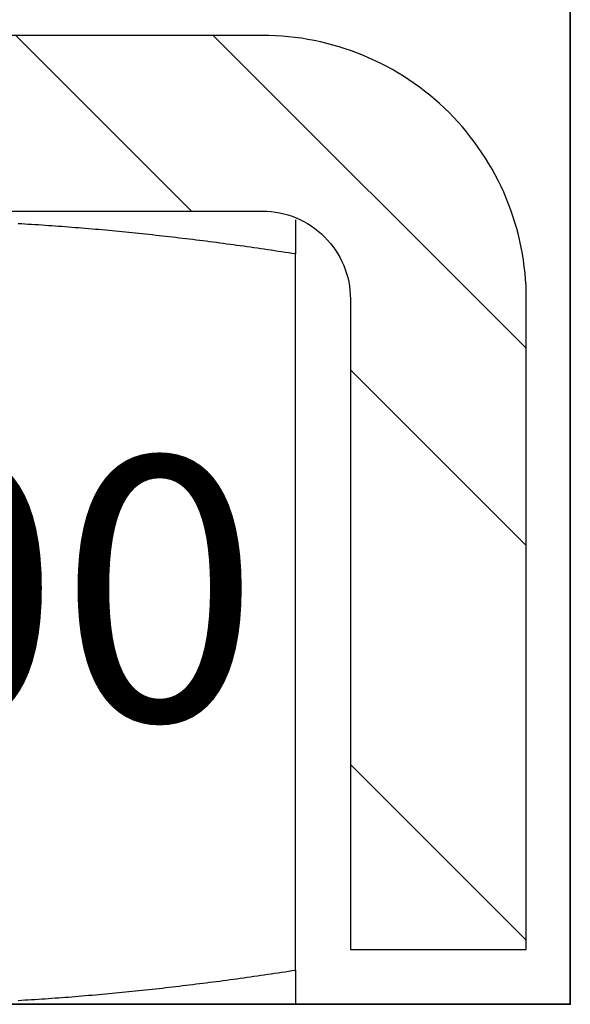
# Model space of a CAD drawing. Units: millimetres. Extents: x 1788 to 83958, y -7235 to 115762.
# Drawn here: x 13717 to 13723, y -3626 to -3614 of the extents above; entities that cross this region are included whole.
import ezdxf

# ---------------------------------------------------------------- set-up
doc = ezdxf.new("R2010")
doc.units = ezdxf.units.MM
for name, color, linetype in [('Z_Bemaßung-Blau 0.10', 150, 'Continuous'), ('Z_Beschlag-Grau 0.10', 8, 'Continuous'), ('Z_Schraffur-Grau 0.10', 8, 'Continuous')]:
    doc.layers.add(name, color=color, linetype=linetype)
doc.layers.add('Z_Kontur-Magenta 0.35', color=6, linetype='Continuous', lineweight=35)
doc.styles.add('Sturm_Text', font='arial.ttf', dxfattribs={"height": 2.5})

# ---------------------------------------------------------------- blocks, each defined once
blk = doc.blocks.new('Helm 400er Schiene mit Sturmaufhängung')
at = {"layer": 'Z_Schraffur-Grau 0.10'}
h = blk.add_hatch(dxfattribs=at)
h.set_pattern_fill('ANSI32', color=256, scale=0.5, style=0)
h.set_pattern_definition([(135, (6196.4756, 655.029), (3.367596, 3.367596), []), (135, (6194.2306, 655.029), (3.367596, 3.367596), [])])
h.paths.add_polyline_path([(-10, -27.375), (-12, -27.375), (-12, -19.975, -0.414214), (-9, -16.975), (0, -16.975), (0, -18.975), (-9, -18.975, 0.414214), (-10, -19.975)])
h.paths.add_polyline_path([(9, -16.975, -0.414214), (12, -19.975), (12, -27.375), (10, -27.375), (10, -19.975, 0.414214), (9, -18.975), (0, -18.975), (0, -16.975)])
at = {"layer": 'Z_Beschlag-Grau 0.10'}
for p, q in [((6.261, -19.12), (6.222, -19.118)), ((6.261, -19.12), (6.222, -19.118)), ((6.261, -19.12), (6.222, -19.118)), ((6.299, -19.122), (6.261, -19.12)), ((6.299, -19.122), (6.261, -19.12)), ((6.299, -19.122), (6.261, -19.12)), ((6.338, -19.125), (6.299, -19.122)), ((6.338, -19.125), (6.299, -19.122)), ((6.338, -19.125), (6.299, -19.122)), ((6.376, -19.127), (6.338, -19.125)), ((6.376, -19.127), (6.338, -19.125)), ((6.376, -19.127), (6.338, -19.125)), ((6.414, -19.129), (6.376, -19.127)), ((6.414, -19.129), (6.376, -19.127)), ((6.414, -19.129), (6.376, -19.127)), ((6.453, -19.132), (6.414, -19.129)), ((6.453, -19.132), (6.414, -19.129)), ((6.453, -19.132), (6.414, -19.129)), ((6.491, -19.134), (6.453, -19.132)), ((6.491, -19.134), (6.453, -19.132)), ((6.491, -19.134), (6.453, -19.132)), ((6.529, -19.137), (6.491, -19.134)), ((6.529, -19.137), (6.491, -19.134)), ((6.529, -19.137), (6.491, -19.134)), ((6.567, -19.14), (6.529, -19.137)), ((6.567, -19.14), (6.529, -19.137)), ((6.567, -19.14), (6.529, -19.137)), ((6.605, -19.142), (6.567, -19.14)), ((6.605, -19.142), (6.567, -19.14)), ((6.605, -19.142), (6.567, -19.14)), ((6.644, -19.145), (6.605, -19.142)), ((6.644, -19.145), (6.605, -19.142)), ((6.644, -19.145), (6.605, -19.142)), ((6.682, -19.148), (6.644, -19.145)), ((6.682, -19.148), (6.644, -19.145)), ((6.682, -19.148), (6.644, -19.145)), ((6.72, -19.151), (6.682, -19.148)), ((6.72, -19.151), (6.682, -19.148)), ((6.72, -19.151), (6.682, -19.148)), ((6.758, -19.154), (6.72, -19.151)), ((6.758, -19.154), (6.72, -19.151)), ((6.758, -19.154), (6.72, -19.151)), ((6.796, -19.157), (6.758, -19.154)), ((6.796, -19.157), (6.758, -19.154)), ((6.796, -19.157), (6.758, -19.154)), ((6.834, -19.16), (6.796, -19.157)), ((6.834, -19.16), (6.796, -19.157)), ((6.834, -19.16), (6.796, -19.157)), ((9.375, -19.073), (9.375, -19.073)), ((9.375, -19.073), (9.375, -19.073)), ((9.375, -19.073), (9.375, -19.074)), ((9.375, -19.073), (9.375, -19.073)), ((9.375, -19.073), (9.375, -19.073)), ((9.375, -19.073), (9.375, -19.074)), ((9.375, -19.073), (9.375, -19.073)), ((9.375, -19.073), (9.375, -19.073)), ((9.375, -19.073), (9.375, -19.073)), ((9.375, -19.073), (9.375, -19.074)), ((9.375, -19.074), (9.375, -19.074)), ((9.375, -19.074), (9.375, -19.074)), ((9.375, -19.074), (9.375, -19.074)), ((9.375, -19.074), (9.375, -19.075)), ((9.375, -19.074), (9.375, -19.074)), ((9.375, -19.074), (9.375, -19.074)), ((9.375, -19.074), (9.375, -19.074)), ((9.375, -19.074), (9.375, -19.075)), ((9.375, -19.074), (9.375, -19.074)), ((9.375, -19.074), (9.375, -19.074)), ((9.375, -19.074), (9.375, -19.075)), ((9.375, -19.075), (9.375, -19.075)), ((9.375, -19.075), (9.375, -19.076)), ((9.375, -19.075), (9.375, -19.075)), ((9.375, -19.075), (9.375, -19.076)), ((9.375, -19.075), (9.375, -19.075)), ((9.375, -19.075), (9.375, -19.076)), ((9.375, -19.076), (9.375, -19.076)), ((9.375, -19.076), (9.375, -19.077)), ((9.375, -19.076), (9.375, -19.076)), ((9.375, -19.076), (9.375, -19.077)), ((9.375, -19.076), (9.375, -19.076)), ((9.375, -19.076), (9.375, -19.077)), ((9.375, -19.077), (9.375, -19.078)), ((9.375, -19.077), (9.375, -19.078)), ((9.375, -19.077), (9.375, -19.078)), ((9.375, -19.078), (9.375, -19.078)), ((9.375, -19.078), (9.375, -19.079)), ((9.375, -19.078), (9.375, -19.078)), ((9.375, -19.078), (9.375, -19.079)), ((9.375, -19.078), (9.375, -19.078)), ((9.375, -19.078), (9.375, -19.079)), ((9.375, -19.079), (9.375, -19.08)), ((9.375, -19.079), (9.375, -19.08)), ((9.375, -19.079), (9.375, -19.08)), ((9.375, -19.08), (9.375, -19.081)), ((9.375, -19.08), (9.375, -19.081)), ((9.375, -19.08), (9.375, -19.081)), ((9.375, -19.081), (9.375, -19.082)), ((9.375, -19.081), (9.375, -19.082)), ((9.375, -19.081), (9.375, -19.082)), ((9.375, -19.082), (9.375, -19.083)), ((9.375, -19.082), (9.375, -19.083)), ((9.375, -19.082), (9.375, -19.083)), ((9.375, -19.083), (9.375, -19.084)), ((9.375, -19.083), (9.375, -19.084)), ((9.375, -19.083), (9.375, -19.084)), ((9.375, -19.084), (9.375, -19.085)), ((9.375, -19.084), (9.375, -19.085)), ((9.375, -19.084), (9.375, -19.085)), ((9.375, -19.085), (9.375, -19.087)), ((9.375, -19.085), (9.375, -19.087)), ((9.375, -19.085), (9.375, -19.087)), ((9.375, -19.087), (9.375, -19.088)), ((9.375, -19.087), (9.375, -19.088)), ((9.375, -19.087), (9.375, -19.088)), ((9.375, -19.088), (9.375, -19.089)), ((9.375, -19.088), (9.375, -19.089)), ((9.375, -19.088), (9.375, -19.089)), ((9.375, -19.089), (9.375, -19.091)), ((9.375, -19.089), (9.375, -19.091)), ((9.375, -19.089), (9.375, -19.09)), ((9.375, -19.09), (9.375, -19.092)), ((9.375, -19.091), (9.375, -19.092)), ((9.375, -19.091), (9.375, -19.092)), ((9.375, -19.092), (9.375, -19.093)), ((9.375, -19.092), (9.375, -19.093)), ((9.375, -19.092), (9.375, -19.093)), ((9.375, -19.093), (9.375, -19.095)), ((9.375, -19.093), (9.375, -19.095)), ((9.375, -19.093), (9.375, -19.095)), ((9.375, -19.095), (9.375, -19.097)), ((9.375, -19.095), (9.375, -19.097)), ((9.375, -19.095), (9.375, -19.097)), ((9.375, -19.097), (9.375, -19.098)), ((9.375, -19.097), (9.375, -19.098)), ((9.375, -19.097), (9.375, -19.098)), ((9.375, -19.098), (9.375, -19.1)), ((9.375, -19.098), (9.375, -19.1)), ((9.375, -19.098), (9.375, -19.1)), ((9.375, -19.1), (9.375, -19.102)), ((9.375, -19.1), (9.375, -19.102)), ((9.375, -19.1), (9.375, -19.102)), ((9.375, -19.102), (9.375, -19.104)), ((9.375, -19.102), (9.375, -19.104)), ((9.375, -19.102), (9.375, -19.104)), ((9.375, -19.104), (9.375, -19.105)), ((9.375, -19.104), (9.375, -19.105)), ((9.375, -19.104), (9.375, -19.105)), ((9.375, -19.105), (9.375, -19.107)), ((9.375, -19.105), (9.375, -19.107)), ((9.375, -19.105), (9.375, -19.107)), ((9.375, -19.107), (9.375, -19.109)), ((9.375, -19.107), (9.375, -19.109)), ((9.375, -19.107), (9.375, -19.109)), ((9.375, -19.109), (9.375, -19.111)), ((9.375, -19.109), (9.375, -19.111)), ((9.375, -19.109), (9.375, -19.111)), ((9.375, -19.111), (9.375, -19.113)), ((9.375, -19.111), (9.375, -19.113)), ((9.375, -19.111), (9.375, -19.113)), ((9.375, -19.113), (9.375, -19.116)), ((9.375, -19.113), (9.375, -19.116)), ((9.375, -19.113), (9.375, -19.116)), ((9.375, -19.116), (9.375, -19.118)), ((9.375, -19.116), (9.375, -19.118)), ((9.375, -19.116), (9.375, -19.118)), ((9.375, -19.118), (9.375, -19.12)), ((9.375, -19.118), (9.375, -19.12)), ((9.375, -19.118), (9.375, -19.12)), ((9.375, -19.12), (9.375, -19.122)), ((9.375, -19.12), (9.375, -19.122)), ((9.375, -19.12), (9.375, -19.122)), ((9.375, -19.122), (9.375, -19.125)), ((9.375, -19.122), (9.375, -19.125)), ((9.375, -19.122), (9.375, -19.125)), ((9.375, -19.125), (9.375, -19.127)), ((9.375, -19.125), (9.375, -19.127)), ((9.375, -19.125), (9.375, -19.127)), ((9.375, -19.127), (9.375, -19.129)), ((9.375, -19.127), (9.375, -19.129)), ((9.375, -19.127), (9.375, -19.129)), ((9.375, -19.129), (9.375, -19.132)), ((9.375, -19.129), (9.375, -19.132)), ((9.375, -19.129), (9.375, -19.132)), ((9.375, -19.132), (9.375, -19.134)), ((9.375, -19.132), (9.375, -19.134)), ((9.375, -19.132), (9.375, -19.134)), ((9.375, -19.134), (9.375, -19.137)), ((9.375, -19.134), (9.375, -19.137)), ((9.375, -19.134), (9.375, -19.137)), ((9.375, -19.137), (9.375, -19.14)), ((9.375, -19.137), (9.375, -19.14)), ((9.375, -19.137), (9.375, -19.14)), ((9.375, -19.14), (9.375, -19.142)), ((9.375, -19.14), (9.375, -19.142)), ((9.375, -19.14), (9.375, -19.142)), ((9.375, -19.142), (9.375, -19.145)), ((9.375, -19.142), (9.375, -19.145)), ((9.375, -19.142), (9.375, -19.145)), ((9.375, -19.145), (9.375, -19.148)), ((9.375, -19.145), (9.375, -19.148)), ((9.375, -19.145), (9.375, -19.148)), ((9.375, -19.148), (9.375, -19.151)), ((9.375, -19.148), (9.375, -19.151)), ((9.375, -19.148), (9.375, -19.151)), ((9.375, -19.151), (9.375, -19.154)), ((9.375, -19.151), (9.375, -19.154)), ((9.375, -19.151), (9.375, -19.154)), ((9.375, -19.154), (9.375, -19.157)), ((9.375, -19.154), (9.375, -19.157)), ((9.375, -19.154), (9.375, -19.157)), ((9.375, -19.157), (9.375, -19.16)), ((9.375, -19.157), (9.375, -19.16)), ((9.375, -19.157), (9.375, -19.16)), ((6.872, -19.163), (6.834, -19.16)), ((6.872, -19.163), (6.834, -19.16)), ((6.873, -19.163), (6.834, -19.16)), ((6.911, -19.166), (6.872, -19.163)), ((6.911, -19.166), (6.872, -19.163)), ((6.911, -19.166), (6.873, -19.163)), ((6.949, -19.169), (6.911, -19.166)), ((6.949, -19.169), (6.911, -19.166)), ((6.949, -19.169), (6.911, -19.166)), ((6.987, -19.172), (6.949, -19.169)), ((6.987, -19.172), (6.949, -19.169)), ((6.987, -19.172), (6.949, -19.169)), ((7.025, -19.175), (6.987, -19.172)), ((7.025, -19.175), (6.987, -19.172)), ((7.025, -19.175), (6.987, -19.172)), ((7.063, -19.179), (7.025, -19.175)), ((7.063, -19.179), (7.025, -19.175)), ((7.063, -19.179), (7.025, -19.175)), ((7.101, -19.182), (7.063, -19.179)), ((7.101, -19.182), (7.063, -19.179)), ((7.101, -19.182), (7.063, -19.179)), ((7.139, -19.185), (7.101, -19.182)), ((7.139, -19.185), (7.101, -19.182)), ((7.139, -19.185), (7.101, -19.182)), ((7.177, -19.189), (7.139, -19.185)), ((7.177, -19.189), (7.139, -19.185)), ((7.177, -19.189), (7.139, -19.185)), ((7.215, -19.192), (7.177, -19.189)), ((7.215, -19.192), (7.177, -19.189)), ((7.215, -19.192), (7.177, -19.189)), ((7.253, -19.196), (7.215, -19.192)), ((7.253, -19.196), (7.215, -19.192)), ((7.253, -19.196), (7.215, -19.192)), ((7.291, -19.199), (7.253, -19.196)), ((7.291, -19.199), (7.253, -19.196)), ((7.291, -19.199), (7.253, -19.196)), ((7.329, -19.203), (7.291, -19.199)), ((7.329, -19.203), (7.291, -19.199)), ((7.329, -19.203), (7.291, -19.199)), ((7.367, -19.207), (7.329, -19.203)), ((7.367, -19.207), (7.329, -19.203)), ((7.367, -19.207), (7.329, -19.203)), ((7.405, -19.21), (7.367, -19.207)), ((7.405, -19.21), (7.367, -19.207)), ((7.406, -19.21), (7.367, -19.207)), ((7.444, -19.214), (7.405, -19.21)), ((7.444, -19.214), (7.405, -19.21)), ((7.444, -19.214), (7.406, -19.21)), ((7.482, -19.218), (7.444, -19.214)), ((7.482, -19.218), (7.444, -19.214)), ((7.482, -19.218), (7.444, -19.214)), ((7.52, -19.222), (7.482, -19.218)), ((7.52, -19.222), (7.482, -19.218)), ((7.52, -19.222), (7.482, -19.218)), ((7.558, -19.226), (7.52, -19.222)), ((7.558, -19.226), (7.52, -19.222)), ((7.558, -19.226), (7.52, -19.222)), ((7.596, -19.23), (7.558, -19.226)), ((7.596, -19.23), (7.558, -19.226)), ((7.596, -19.23), (7.558, -19.226)), ((7.634, -19.234), (7.596, -19.23)), ((7.634, -19.234), (7.596, -19.23)), ((7.634, -19.234), (7.596, -19.23)), ((7.672, -19.238), (7.634, -19.234)), ((7.672, -19.238), (7.634, -19.234)), ((7.672, -19.238), (7.634, -19.234)), ((7.71, -19.242), (7.672, -19.238)), ((7.71, -19.242), (7.672, -19.238)), ((7.71, -19.242), (7.672, -19.238)), ((7.748, -19.246), (7.71, -19.242)), ((7.748, -19.246), (7.71, -19.242)), ((7.748, -19.246), (7.71, -19.242)), ((7.787, -19.25), (7.748, -19.246)), ((7.787, -19.25), (7.748, -19.246)), ((7.787, -19.25), (7.748, -19.246)), ((7.825, -19.254), (7.787, -19.25)), ((7.825, -19.254), (7.787, -19.25)), ((7.825, -19.254), (7.787, -19.25)), ((7.863, -19.259), (7.825, -19.254)), ((7.863, -19.259), (7.825, -19.254)), ((7.863, -19.259), (7.825, -19.254)), ((7.901, -19.263), (7.863, -19.259)), ((7.901, -19.263), (7.863, -19.259)), ((7.901, -19.263), (7.863, -19.259)), ((7.939, -19.267), (7.901, -19.263)), ((7.939, -19.267), (7.901, -19.263)), ((7.939, -19.267), (7.901, -19.263)), ((7.978, -19.272), (7.939, -19.267)), ((7.978, -19.272), (7.939, -19.267)), ((7.978, -19.272), (7.939, -19.267)), ((9.375, -19.16), (9.375, -19.163)), ((9.375, -19.16), (9.375, -19.163)), ((9.375, -19.16), (9.375, -19.163)), ((9.375, -19.163), (9.375, -19.166)), ((9.375, -19.163), (9.375, -19.166)), ((9.375, -19.163), (9.375, -19.166)), ((9.375, -19.166), (9.375, -19.169)), ((9.375, -19.166), (9.375, -19.169)), ((9.375, -19.166), (9.375, -19.169)), ((9.375, -19.169), (9.375, -19.172)), ((9.375, -19.169), (9.375, -19.172)), ((9.375, -19.169), (9.375, -19.172)), ((9.375, -19.172), (9.375, -19.175)), ((9.375, -19.172), (9.375, -19.175)), ((9.375, -19.172), (9.375, -19.175)), ((9.375, -19.175), (9.375, -19.179)), ((9.375, -19.175), (9.375, -19.179)), ((9.375, -19.175), (9.375, -19.179)), ((9.375, -19.179), (9.375, -19.182)), ((9.375, -19.179), (9.375, -19.182)), ((9.375, -19.179), (9.375, -19.182)), ((9.375, -19.182), (9.375, -19.185)), ((9.375, -19.182), (9.375, -19.185)), ((9.375, -19.182), (9.375, -19.185)), ((9.375, -19.185), (9.375, -19.189)), ((9.375, -19.185), (9.375, -19.189)), ((9.375, -19.185), (9.375, -19.189)), ((9.375, -19.189), (9.375, -19.192)), ((9.375, -19.189), (9.375, -19.192)), ((9.375, -19.189), (9.375, -19.192)), ((9.375, -19.192), (9.375, -19.196)), ((9.375, -19.192), (9.375, -19.196)), ((9.375, -19.192), (9.375, -19.196)), ((9.375, -19.196), (9.375, -19.199)), ((9.375, -19.196), (9.375, -19.199)), ((9.375, -19.196), (9.375, -19.199)), ((9.375, -19.199), (9.375, -19.203)), ((9.375, -19.199), (9.375, -19.203)), ((9.375, -19.199), (9.375, -19.203)), ((9.375, -19.203), (9.375, -19.207)), ((9.375, -19.203), (9.375, -19.207)), ((9.375, -19.203), (9.375, -19.207)), ((9.375, -19.207), (9.375, -19.21)), ((9.375, -19.207), (9.375, -19.21)), ((9.375, -19.207), (9.375, -19.21)), ((9.375, -19.21), (9.375, -19.214)), ((9.375, -19.21), (9.375, -19.214)), ((9.375, -19.21), (9.375, -19.214)), ((9.375, -19.214), (9.375, -19.218)), ((9.375, -19.214), (9.375, -19.218)), ((9.375, -19.214), (9.375, -19.218)), ((9.375, -19.218), (9.375, -19.222)), ((9.375, -19.218), (9.375, -19.222)), ((9.375, -19.218), (9.375, -19.222)), ((9.375, -19.222), (9.375, -19.226)), ((9.375, -19.222), (9.375, -19.226)), ((9.375, -19.222), (9.375, -19.226)), ((9.375, -19.226), (9.375, -19.23)), ((9.375, -19.226), (9.375, -19.23)), ((9.375, -19.226), (9.375, -19.23)), ((9.375, -19.23), (9.375, -19.234)), ((9.375, -19.23), (9.375, -19.234)), ((9.375, -19.23), (9.375, -19.234)), ((9.375, -19.234), (9.375, -19.238)), ((9.375, -19.234), (9.375, -19.238)), ((9.375, -19.234), (9.375, -19.238)), ((9.375, -19.238), (9.375, -19.242)), ((9.375, -19.238), (9.375, -19.242)), ((9.375, -19.238), (9.375, -19.242)), ((9.375, -19.242), (9.375, -19.246)), ((9.375, -19.242), (9.375, -19.246)), ((9.375, -19.242), (9.375, -19.246)), ((9.375, -19.246), (9.375, -19.25)), ((9.375, -19.246), (9.375, -19.25)), ((9.375, -19.246), (9.375, -19.25)), ((9.375, -19.25), (9.375, -19.254)), ((9.375, -19.25), (9.375, -19.254)), ((9.375, -19.25), (9.375, -19.254)), ((9.375, -19.254), (9.375, -19.259)), ((9.375, -19.254), (9.375, -19.259)), ((9.375, -19.254), (9.375, -19.259)), ((9.375, -19.259), (9.375, -19.263)), ((9.375, -19.259), (9.375, -19.263)), ((9.375, -19.259), (9.375, -19.263)), ((9.375, -19.263), (9.375, -19.267)), ((9.375, -19.263), (9.375, -19.267)), ((9.375, -19.263), (9.375, -19.267)), ((9.375, -19.267), (9.375, -19.272)), ((9.375, -19.267), (9.375, -19.272)), ((9.375, -19.267), (9.375, -19.272)), ((8.016, -19.276), (7.978, -19.272)), ((8.016, -19.276), (7.978, -19.272)), ((8.016, -19.276), (7.978, -19.272)), ((8.054, -19.281), (8.016, -19.276)), ((8.054, -19.281), (8.016, -19.276)), ((8.054, -19.281), (8.016, -19.276)), ((8.093, -19.285), (8.054, -19.281)), ((8.093, -19.285), (8.054, -19.281)), ((8.093, -19.285), (8.054, -19.281)), ((8.131, -19.29), (8.093, -19.285)), ((8.131, -19.29), (8.093, -19.285)), ((8.131, -19.29), (8.093, -19.285)), ((8.169, -19.294), (8.131, -19.29)), ((8.169, -19.294), (8.131, -19.29)), ((8.169, -19.294), (8.131, -19.29)), ((8.208, -19.299), (8.169, -19.294)), ((8.208, -19.299), (8.169, -19.294)), ((8.208, -19.299), (8.169, -19.294)), ((8.246, -19.304), (8.208, -19.299)), ((8.246, -19.304), (8.208, -19.299)), ((8.246, -19.304), (8.208, -19.299)), ((8.284, -19.309), (8.246, -19.304)), ((8.284, -19.309), (8.246, -19.304)), ((8.284, -19.309), (8.246, -19.304)), ((8.323, -19.314), (8.284, -19.309)), ((8.323, -19.314), (8.284, -19.309)), ((8.323, -19.314), (8.284, -19.309)), ((8.361, -19.318), (8.323, -19.314)), ((8.361, -19.318), (8.323, -19.314)), ((8.361, -19.318), (8.323, -19.314)), ((8.4, -19.323), (8.361, -19.318)), ((8.4, -19.323), (8.361, -19.318)), ((8.4, -19.323), (8.361, -19.318)), ((8.438, -19.328), (8.4, -19.323)), ((8.438, -19.328), (8.4, -19.323)), ((8.438, -19.328), (8.4, -19.323)), ((8.477, -19.333), (8.438, -19.328)), ((8.477, -19.333), (8.438, -19.328)), ((8.477, -19.333), (8.438, -19.328)), ((8.516, -19.338), (8.477, -19.333)), ((8.516, -19.338), (8.477, -19.333)), ((8.516, -19.338), (8.477, -19.333)), ((8.554, -19.344), (8.516, -19.338)), ((8.554, -19.344), (8.516, -19.338)), ((8.554, -19.344), (8.516, -19.338)), ((8.593, -19.349), (8.554, -19.344)), ((8.593, -19.349), (8.554, -19.344)), ((8.593, -19.349), (8.554, -19.344)), ((8.632, -19.354), (8.593, -19.349)), ((8.632, -19.354), (8.593, -19.349)), ((8.632, -19.354), (8.593, -19.349)), ((8.67, -19.359), (8.632, -19.354)), ((8.67, -19.359), (8.632, -19.354)), ((8.67, -19.359), (8.632, -19.354)), ((8.709, -19.365), (8.67, -19.359)), ((8.709, -19.365), (8.67, -19.359)), ((8.709, -19.364), (8.67, -19.359)), ((8.748, -19.37), (8.709, -19.364)), ((8.748, -19.37), (8.709, -19.365)), ((8.748, -19.37), (8.709, -19.365)), ((8.787, -19.375), (8.748, -19.37)), ((8.787, -19.375), (8.748, -19.37)), ((8.787, -19.375), (8.748, -19.37)), ((8.826, -19.381), (8.787, -19.375)), ((8.826, -19.381), (8.787, -19.375)), ((8.826, -19.381), (8.787, -19.375)), ((8.865, -19.386), (8.826, -19.381)), ((8.865, -19.386), (8.826, -19.381)), ((8.865, -19.386), (8.826, -19.381)), ((9.375, -19.272), (9.375, -19.276)), ((9.375, -19.272), (9.375, -19.276)), ((9.375, -19.272), (9.375, -19.276)), ((9.375, -19.276), (9.375, -19.281)), ((9.375, -19.276), (9.375, -19.281)), ((9.375, -19.276), (9.375, -19.281)), ((9.375, -19.281), (9.375, -19.285)), ((9.375, -19.281), (9.375, -19.285)), ((9.375, -19.281), (9.375, -19.285)), ((9.375, -19.285), (9.375, -19.29)), ((9.375, -19.285), (9.375, -19.29)), ((9.375, -19.285), (9.375, -19.29)), ((9.375, -19.29), (9.375, -19.294)), ((9.375, -19.29), (9.375, -19.294)), ((9.375, -19.29), (9.375, -19.294)), ((9.375, -19.294), (9.375, -19.299)), ((9.375, -19.294), (9.375, -19.299)), ((9.375, -19.294), (9.375, -19.299)), ((9.375, -19.299), (9.375, -19.304)), ((9.375, -19.299), (9.375, -19.304)), ((9.375, -19.299), (9.375, -19.304)), ((9.375, -19.304), (9.375, -19.309)), ((9.375, -19.304), (9.375, -19.309)), ((9.375, -19.304), (9.375, -19.309)), ((9.375, -19.309), (9.375, -19.314)), ((9.375, -19.309), (9.375, -19.314)), ((9.375, -19.309), (9.375, -19.314)), ((9.375, -19.314), (9.375, -19.318)), ((9.375, -19.314), (9.375, -19.318)), ((9.375, -19.314), (9.375, -19.318)), ((9.375, -19.318), (9.375, -19.323)), ((9.375, -19.318), (9.375, -19.323)), ((9.375, -19.318), (9.375, -19.323)), ((9.375, -19.323), (9.375, -19.328)), ((9.375, -19.323), (9.375, -19.328)), ((9.375, -19.323), (9.375, -19.328)), ((9.375, -19.328), (9.375, -19.333)), ((9.375, -19.328), (9.375, -19.333)), ((9.375, -19.328), (9.375, -19.333)), ((9.375, -19.333), (9.375, -19.338)), ((9.375, -19.333), (9.375, -19.338)), ((9.375, -19.333), (9.375, -19.338)), ((9.375, -19.338), (9.375, -19.344)), ((9.375, -19.338), (9.375, -19.344)), ((9.375, -19.338), (9.375, -19.344)), ((9.375, -19.344), (9.375, -19.349)), ((9.375, -19.344), (9.375, -19.349)), ((9.375, -19.344), (9.375, -19.349)), ((9.375, -19.349), (9.375, -19.354)), ((9.375, -19.349), (9.375, -19.354)), ((9.375, -19.349), (9.375, -19.354)), ((9.375, -19.354), (9.375, -19.359)), ((9.375, -19.354), (9.375, -19.359)), ((9.375, -19.354), (9.375, -19.359)), ((9.375, -19.359), (9.375, -19.365)), ((9.375, -19.359), (9.375, -19.365)), ((9.375, -19.359), (9.375, -19.364)), ((9.375, -19.364), (9.375, -19.37)), ((9.375, -19.365), (9.375, -19.37)), ((9.375, -19.365), (9.375, -19.37)), ((9.375, -19.37), (9.375, -19.375)), ((9.375, -19.37), (9.375, -19.375)), ((9.375, -19.37), (9.375, -19.375)), ((9.375, -19.375), (9.375, -19.381)), ((9.375, -19.375), (9.375, -19.381)), ((9.375, -19.375), (9.375, -19.381)), ((9.375, -19.381), (9.375, -19.386)), ((9.375, -19.381), (9.375, -19.386)), ((9.375, -19.381), (9.375, -19.386)), ((8.904, -19.392), (8.865, -19.386)), ((8.904, -19.392), (8.865, -19.386)), ((8.904, -19.392), (8.865, -19.386)), ((8.943, -19.397), (8.904, -19.392)), ((8.943, -19.397), (8.904, -19.392)), ((8.943, -19.397), (8.904, -19.392)), ((8.982, -19.403), (8.943, -19.397)), ((8.982, -19.403), (8.943, -19.397)), ((8.982, -19.403), (8.943, -19.397)), ((9.021, -19.409), (8.982, -19.403)), ((9.021, -19.409), (8.982, -19.403)), ((9.021, -19.409), (8.982, -19.403)), ((9.06, -19.414), (9.021, -19.409)), ((9.06, -19.414), (9.021, -19.409)), ((9.06, -19.414), (9.021, -19.409)), ((9.099, -19.42), (9.06, -19.414)), ((9.099, -19.42), (9.06, -19.414)), ((9.099, -19.42), (9.06, -19.414)), ((9.139, -19.426), (9.099, -19.42)), ((9.139, -19.426), (9.099, -19.42)), ((9.139, -19.426), (9.099, -19.42)), ((9.178, -19.432), (9.139, -19.426)), ((9.178, -19.432), (9.139, -19.426)), ((9.178, -19.432), (9.139, -19.426)), ((9.217, -19.438), (9.178, -19.432)), ((9.217, -19.438), (9.178, -19.432)), ((9.217, -19.438), (9.178, -19.432)), ((9.257, -19.444), (9.217, -19.438)), ((9.257, -19.444), (9.217, -19.438)), ((9.257, -19.444), (9.217, -19.438)), ((9.296, -19.45), (9.257, -19.444)), ((9.296, -19.45), (9.257, -19.444)), ((9.296, -19.45), (9.257, -19.444)), ((9.335, -19.456), (9.296, -19.45)), ((9.335, -19.456), (9.296, -19.45)), ((9.335, -19.456), (9.296, -19.45)), ((9.375, -19.462), (9.335, -19.456)), ((9.375, -19.462), (9.335, -19.456)), ((9.375, -19.462), (9.335, -19.456)), ((9.375, -19.386), (9.375, -19.392)), ((9.375, -19.386), (9.375, -19.392)), ((9.375, -19.386), (9.375, -19.392)), ((9.375, -19.392), (9.375, -19.397)), ((9.375, -19.392), (9.375, -19.397)), ((9.375, -19.392), (9.375, -19.397)), ((9.375, -19.397), (9.375, -19.403)), ((9.375, -19.397), (9.375, -19.403)), ((9.375, -19.397), (9.375, -19.403)), ((9.375, -19.403), (9.375, -19.409)), ((9.375, -19.403), (9.375, -19.409)), ((9.375, -19.403), (9.375, -19.409)), ((9.375, -19.409), (9.375, -19.414)), ((9.375, -19.409), (9.375, -19.414)), ((9.375, -19.409), (9.375, -19.414)), ((9.375, -19.414), (9.375, -19.42)), ((9.375, -19.414), (9.375, -19.42)), ((9.375, -19.414), (9.375, -19.42)), ((9.375, -19.42), (9.375, -19.426)), ((9.375, -19.42), (9.375, -19.426)), ((9.375, -19.42), (9.375, -19.426)), ((9.375, -19.426), (9.375, -19.432)), ((9.375, -19.426), (9.375, -19.432)), ((9.375, -19.426), (9.375, -19.432)), ((9.375, -19.432), (9.375, -19.438)), ((9.375, -19.432), (9.375, -19.438)), ((9.375, -19.432), (9.375, -19.438)), ((9.375, -19.438), (9.375, -19.444)), ((9.375, -19.438), (9.375, -19.444)), ((9.375, -19.438), (9.375, -19.444)), ((9.375, -19.444), (9.375, -19.45)), ((9.375, -19.444), (9.375, -19.45)), ((9.375, -19.444), (9.375, -19.45)), ((9.375, -19.45), (9.375, -19.456)), ((9.375, -19.45), (9.375, -19.456)), ((9.375, -19.45), (9.375, -19.456)), ((9.375, -19.456), (9.375, -19.462)), ((9.375, -19.456), (9.375, -19.462)), ((9.375, -19.456), (9.375, -19.462)), ((9.375, -27.611), (9.375, -19.462)), ((9.375, -27.611), (9.375, -19.462)), ((9.375, -27.611), (9.375, -19.462)), ((8.943, -27.676), (8.982, -27.67)), ((8.943, -27.676), (8.982, -27.67)), ((8.943, -27.676), (8.982, -27.67)), ((8.982, -27.67), (9.021, -27.665)), ((8.982, -27.67), (9.021, -27.665)), ((8.982, -27.67), (9.021, -27.665)), ((9.021, -27.665), (9.06, -27.659)), ((9.021, -27.665), (9.06, -27.659)), ((9.021, -27.665), (9.06, -27.659)), ((9.06, -27.659), (9.099, -27.653)), ((9.06, -27.659), (9.099, -27.653)), ((9.06, -27.659), (9.099, -27.653)), ((9.099, -27.653), (9.139, -27.647)), ((9.099, -27.653), (9.139, -27.647)), ((9.099, -27.653), (9.139, -27.647)), ((9.139, -27.647), (9.178, -27.641)), ((9.139, -27.647), (9.178, -27.641)), ((9.139, -27.647), (9.178, -27.641)), ((9.178, -27.641), (9.217, -27.635)), ((9.178, -27.641), (9.217, -27.635)), ((9.178, -27.641), (9.217, -27.635)), ((9.217, -27.635), (9.257, -27.63)), ((9.217, -27.635), (9.257, -27.63)), ((9.217, -27.635), (9.257, -27.63)), ((9.257, -27.63), (9.296, -27.624)), ((9.257, -27.63), (9.296, -27.624)), ((9.257, -27.63), (9.296, -27.624)), ((9.296, -27.624), (9.335, -27.617)), ((9.296, -27.624), (9.335, -27.617)), ((9.296, -27.624), (9.335, -27.617)), ((9.335, -27.617), (9.375, -27.611)), ((9.335, -27.617), (9.375, -27.611)), ((9.335, -27.617), (9.375, -27.611)), ((9.375, -27.611), (9.375, -27.617)), ((9.375, -27.611), (9.375, -27.617)), ((9.375, -27.611), (9.375, -27.617)), ((9.375, -27.617), (9.375, -27.624)), ((9.375, -27.617), (9.375, -27.624)), ((9.375, -27.617), (9.375, -27.624)), ((9.375, -27.624), (9.375, -27.63)), ((9.375, -27.624), (9.375, -27.63)), ((9.375, -27.624), (9.375, -27.63)), ((9.375, -27.63), (9.375, -27.635)), ((9.375, -27.63), (9.375, -27.635)), ((9.375, -27.63), (9.375, -27.635)), ((9.375, -27.635), (9.375, -27.641)), ((9.375, -27.635), (9.375, -27.641)), ((9.375, -27.635), (9.375, -27.641)), ((9.375, -27.641), (9.375, -27.647)), ((9.375, -27.641), (9.375, -27.647)), ((9.375, -27.641), (9.375, -27.647)), ((9.375, -27.647), (9.375, -27.653)), ((9.375, -27.647), (9.375, -27.653)), ((9.375, -27.647), (9.375, -27.653)), ((9.375, -27.653), (9.375, -27.659)), ((9.375, -27.653), (9.375, -27.659)), ((9.375, -27.653), (9.375, -27.659)), ((9.375, -27.659), (9.375, -27.665)), ((9.375, -27.659), (9.375, -27.665)), ((9.375, -27.659), (9.375, -27.665)), ((9.375, -27.665), (9.375, -27.67)), ((9.375, -27.665), (9.375, -27.67)), ((9.375, -27.665), (9.375, -27.67)), ((9.375, -27.67), (9.375, -27.676)), ((9.375, -27.67), (9.375, -27.676)), ((9.375, -27.67), (9.375, -27.676)), ((8.093, -27.788), (8.131, -27.783)), ((8.093, -27.788), (8.131, -27.783)), ((8.093, -27.788), (8.131, -27.783)), ((8.131, -27.783), (8.169, -27.779)), ((8.131, -27.783), (8.169, -27.779)), ((8.131, -27.783), (8.169, -27.779)), ((8.169, -27.779), (8.208, -27.774)), ((8.169, -27.779), (8.208, -27.774)), ((8.169, -27.779), (8.208, -27.774)), ((8.208, -27.774), (8.246, -27.769)), ((8.208, -27.774), (8.246, -27.769)), ((8.208, -27.774), (8.246, -27.769)), ((8.246, -27.769), (8.284, -27.764)), ((8.246, -27.769), (8.284, -27.765)), ((8.246, -27.769), (8.284, -27.765)), ((8.284, -27.765), (8.323, -27.76)), ((8.284, -27.765), (8.323, -27.76)), ((8.284, -27.764), (8.323, -27.76)), ((8.323, -27.76), (8.361, -27.755)), ((8.323, -27.76), (8.361, -27.755)), ((8.323, -27.76), (8.361, -27.755)), ((8.361, -27.755), (8.4, -27.75)), ((8.361, -27.755), (8.4, -27.75)), ((8.361, -27.755), (8.4, -27.75)), ((8.4, -27.75), (8.438, -27.745)), ((8.4, -27.75), (8.438, -27.745)), ((8.4, -27.75), (8.438, -27.745)), ((8.438, -27.745), (8.477, -27.74)), ((8.438, -27.745), (8.477, -27.74)), ((8.438, -27.745), (8.477, -27.74)), ((8.477, -27.74), (8.516, -27.735)), ((8.477, -27.74), (8.516, -27.735)), ((8.477, -27.74), (8.516, -27.735)), ((8.516, -27.735), (8.554, -27.73)), ((8.516, -27.735), (8.554, -27.73)), ((8.516, -27.735), (8.554, -27.73)), ((8.554, -27.73), (8.593, -27.724)), ((8.554, -27.73), (8.593, -27.724)), ((8.554, -27.73), (8.593, -27.724)), ((8.593, -27.724), (8.632, -27.719)), ((8.593, -27.724), (8.632, -27.719)), ((8.593, -27.724), (8.632, -27.719)), ((8.632, -27.719), (8.67, -27.714)), ((8.632, -27.719), (8.67, -27.714)), ((8.632, -27.719), (8.67, -27.714)), ((8.67, -27.714), (8.709, -27.709)), ((8.67, -27.714), (8.709, -27.709)), ((8.67, -27.714), (8.709, -27.709)), ((8.709, -27.709), (8.748, -27.703)), ((8.709, -27.709), (8.748, -27.703)), ((8.709, -27.709), (8.748, -27.703)), ((8.748, -27.703), (8.787, -27.698)), ((8.748, -27.703), (8.787, -27.698)), ((8.748, -27.703), (8.787, -27.698)), ((8.787, -27.698), (8.826, -27.692)), ((8.787, -27.698), (8.826, -27.693)), ((8.787, -27.698), (8.826, -27.693)), ((8.826, -27.693), (8.865, -27.687)), ((8.826, -27.693), (8.865, -27.687)), ((8.826, -27.692), (8.865, -27.687)), ((8.865, -27.687), (8.904, -27.681)), ((8.865, -27.687), (8.904, -27.681)), ((8.865, -27.687), (8.904, -27.681)), ((8.904, -27.681), (8.943, -27.676)), ((8.904, -27.681), (8.943, -27.676)), ((8.904, -27.681), (8.943, -27.676)), ((9.375, -27.676), (9.375, -27.681)), ((9.375, -27.676), (9.375, -27.681)), ((9.375, -27.676), (9.375, -27.681)), ((9.375, -27.681), (9.375, -27.687)), ((9.375, -27.681), (9.375, -27.687)), ((9.375, -27.681), (9.375, -27.687)), ((9.375, -27.687), (9.375, -27.693)), ((9.375, -27.687), (9.375, -27.693)), ((9.375, -27.687), (9.375, -27.692)), ((9.375, -27.692), (9.375, -27.698)), ((9.375, -27.693), (9.375, -27.698)), ((9.375, -27.693), (9.375, -27.698)), ((9.375, -27.698), (9.375, -27.703)), ((9.375, -27.698), (9.375, -27.703)), ((9.375, -27.698), (9.375, -27.703)), ((9.375, -27.703), (9.375, -27.709)), ((9.375, -27.703), (9.375, -27.709)), ((9.375, -27.703), (9.375, -27.709)), ((9.375, -27.709), (9.375, -27.714)), ((9.375, -27.709), (9.375, -27.714)), ((9.375, -27.709), (9.375, -27.714)), ((9.375, -27.714), (9.375, -27.719)), ((9.375, -27.714), (9.375, -27.719)), ((9.375, -27.714), (9.375, -27.719)), ((9.375, -27.719), (9.375, -27.724)), ((9.375, -27.719), (9.375, -27.724)), ((9.375, -27.719), (9.375, -27.724)), ((9.375, -27.724), (9.375, -27.73)), ((9.375, -27.724), (9.375, -27.73)), ((9.375, -27.724), (9.375, -27.73)), ((9.375, -27.73), (9.375, -27.735)), ((9.375, -27.73), (9.375, -27.735)), ((9.375, -27.73), (9.375, -27.735)), ((9.375, -27.735), (9.375, -27.74)), ((9.375, -27.735), (9.375, -27.74)), ((9.375, -27.735), (9.375, -27.74)), ((9.375, -27.74), (9.375, -27.745)), ((9.375, -27.74), (9.375, -27.745)), ((9.375, -27.74), (9.375, -27.745)), ((9.375, -27.745), (9.375, -27.75)), ((9.375, -27.745), (9.375, -27.75)), ((9.375, -27.745), (9.375, -27.75)), ((9.375, -27.75), (9.375, -27.755)), ((9.375, -27.75), (9.375, -27.755)), ((9.375, -27.75), (9.375, -27.755)), ((9.375, -27.755), (9.375, -27.76)), ((9.375, -27.755), (9.375, -27.76)), ((9.375, -27.755), (9.375, -27.76)), ((9.375, -27.76), (9.375, -27.765)), ((9.375, -27.76), (9.375, -27.765)), ((9.375, -27.76), (9.375, -27.764)), ((9.375, -27.764), (9.375, -27.769)), ((9.375, -27.765), (9.375, -27.769)), ((9.375, -27.765), (9.375, -27.769)), ((9.375, -27.769), (9.375, -27.774)), ((9.375, -27.769), (9.375, -27.774)), ((9.375, -27.769), (9.375, -27.774)), ((9.375, -27.774), (9.375, -27.779)), ((9.375, -27.774), (9.375, -27.779)), ((9.375, -27.774), (9.375, -27.779)), ((9.375, -27.779), (9.375, -27.783)), ((9.375, -27.779), (9.375, -27.783)), ((9.375, -27.779), (9.375, -27.783)), ((9.375, -27.783), (9.375, -27.788)), ((9.375, -27.783), (9.375, -27.788)), ((9.375, -27.783), (9.375, -27.788)), ((6.987, -27.901), (7.025, -27.898)), ((6.987, -27.901), (7.025, -27.898)), ((6.987, -27.901), (7.025, -27.898)), ((7.025, -27.898), (7.063, -27.895)), ((7.025, -27.898), (7.063, -27.895)), ((7.025, -27.898), (7.063, -27.895)), ((7.063, -27.895), (7.101, -27.891)), ((7.063, -27.895), (7.101, -27.891)), ((7.063, -27.895), (7.101, -27.891)), ((7.101, -27.891), (7.139, -27.888)), ((7.101, -27.891), (7.139, -27.888)), ((7.101, -27.891), (7.139, -27.888)), ((7.139, -27.888), (7.177, -27.885)), ((7.139, -27.888), (7.177, -27.885)), ((7.139, -27.888), (7.177, -27.885)), ((7.177, -27.885), (7.215, -27.881)), ((7.177, -27.885), (7.215, -27.881)), ((7.177, -27.885), (7.215, -27.881)), ((7.215, -27.881), (7.253, -27.878)), ((7.215, -27.881), (7.253, -27.878)), ((7.215, -27.881), (7.253, -27.878)), ((7.253, -27.878), (7.291, -27.874)), ((7.253, -27.878), (7.291, -27.874)), ((7.253, -27.878), (7.291, -27.874)), ((7.291, -27.874), (7.329, -27.87)), ((7.291, -27.874), (7.329, -27.87)), ((7.291, -27.874), (7.329, -27.87)), ((7.329, -27.87), (7.367, -27.867)), ((7.329, -27.87), (7.367, -27.867)), ((7.329, -27.87), (7.367, -27.867)), ((7.367, -27.867), (7.405, -27.863)), ((7.367, -27.867), (7.405, -27.863)), ((7.367, -27.867), (7.406, -27.863)), ((7.405, -27.863), (7.444, -27.859)), ((7.405, -27.863), (7.444, -27.859)), ((7.406, -27.863), (7.444, -27.859)), ((7.444, -27.859), (7.482, -27.855)), ((7.444, -27.859), (7.482, -27.855)), ((7.444, -27.859), (7.482, -27.855)), ((7.482, -27.855), (7.52, -27.852)), ((7.482, -27.855), (7.52, -27.852)), ((7.482, -27.855), (7.52, -27.852)), ((7.52, -27.852), (7.558, -27.848)), ((7.52, -27.852), (7.558, -27.848)), ((7.52, -27.852), (7.558, -27.848)), ((7.558, -27.848), (7.596, -27.844)), ((7.558, -27.848), (7.596, -27.844)), ((7.558, -27.848), (7.596, -27.844)), ((7.596, -27.844), (7.634, -27.84)), ((7.596, -27.844), (7.634, -27.84)), ((7.596, -27.844), (7.634, -27.84)), ((7.634, -27.84), (7.672, -27.836)), ((7.634, -27.84), (7.672, -27.836)), ((7.634, -27.84), (7.672, -27.836)), ((7.672, -27.836), (7.71, -27.832)), ((7.672, -27.836), (7.71, -27.832)), ((7.672, -27.836), (7.71, -27.832)), ((7.71, -27.832), (7.748, -27.827)), ((7.71, -27.832), (7.748, -27.827)), ((7.71, -27.832), (7.748, -27.827)), ((7.748, -27.827), (7.787, -27.823)), ((7.748, -27.827), (7.787, -27.823)), ((7.748, -27.827), (7.787, -27.823)), ((7.787, -27.823), (7.825, -27.819)), ((7.787, -27.823), (7.825, -27.819)), ((7.787, -27.823), (7.825, -27.819)), ((7.825, -27.819), (7.863, -27.815)), ((7.825, -27.819), (7.863, -27.815)), ((7.825, -27.819), (7.863, -27.815)), ((7.863, -27.815), (7.901, -27.81)), ((7.863, -27.815), (7.901, -27.81)), ((7.863, -27.815), (7.901, -27.81)), ((7.901, -27.81), (7.939, -27.806)), ((7.901, -27.81), (7.939, -27.806)), ((7.901, -27.81), (7.939, -27.806)), ((7.939, -27.806), (7.978, -27.802)), ((7.939, -27.806), (7.978, -27.802)), ((7.939, -27.806), (7.978, -27.802)), ((7.978, -27.802), (8.016, -27.797)), ((7.978, -27.802), (8.016, -27.797)), ((7.978, -27.802), (8.016, -27.797)), ((8.016, -27.797), (8.054, -27.793)), ((8.016, -27.797), (8.054, -27.793)), ((8.016, -27.797), (8.054, -27.793)), ((8.054, -27.793), (8.093, -27.788)), ((8.054, -27.793), (8.093, -27.788)), ((8.054, -27.793), (8.093, -27.788)), ((9.375, -27.788), (9.375, -27.793)), ((9.375, -27.788), (9.375, -27.793)), ((9.375, -27.788), (9.375, -27.793)), ((9.375, -27.793), (9.375, -27.797)), ((9.375, -27.793), (9.375, -27.797)), ((9.375, -27.793), (9.375, -27.797)), ((9.375, -27.797), (9.375, -27.802)), ((9.375, -27.797), (9.375, -27.802)), ((9.375, -27.797), (9.375, -27.802)), ((9.375, -27.802), (9.375, -27.806)), ((9.375, -27.802), (9.375, -27.806)), ((9.375, -27.802), (9.375, -27.806)), ((9.375, -27.806), (9.375, -27.81)), ((9.375, -27.806), (9.375, -27.81)), ((9.375, -27.806), (9.375, -27.81)), ((9.375, -27.81), (9.375, -27.815)), ((9.375, -27.81), (9.375, -27.815)), ((9.375, -27.81), (9.375, -27.815)), ((9.375, -27.815), (9.375, -27.819)), ((9.375, -27.815), (9.375, -27.819)), ((9.375, -27.815), (9.375, -27.819)), ((9.375, -27.819), (9.375, -27.823)), ((9.375, -27.819), (9.375, -27.823)), ((9.375, -27.819), (9.375, -27.823)), ((9.375, -27.823), (9.375, -27.827)), ((9.375, -27.823), (9.375, -27.827)), ((9.375, -27.823), (9.375, -27.827)), ((9.375, -27.827), (9.375, -27.832)), ((9.375, -27.827), (9.375, -27.832)), ((9.375, -27.827), (9.375, -27.832)), ((9.375, -27.832), (9.375, -27.836)), ((9.375, -27.832), (9.375, -27.836)), ((9.375, -27.832), (9.375, -27.836)), ((9.375, -27.836), (9.375, -27.84)), ((9.375, -27.836), (9.375, -27.84)), ((9.375, -27.836), (9.375, -27.84)), ((9.375, -27.84), (9.375, -27.844)), ((9.375, -27.84), (9.375, -27.844)), ((9.375, -27.84), (9.375, -27.844)), ((9.375, -27.844), (9.375, -27.848)), ((9.375, -27.844), (9.375, -27.848)), ((9.375, -27.844), (9.375, -27.848)), ((9.375, -27.848), (9.375, -27.852)), ((9.375, -27.848), (9.375, -27.852)), ((9.375, -27.848), (9.375, -27.852)), ((9.375, -27.852), (9.375, -27.855)), ((9.375, -27.852), (9.375, -27.855)), ((9.375, -27.852), (9.375, -27.855)), ((9.375, -27.855), (9.375, -27.859)), ((9.375, -27.855), (9.375, -27.859)), ((9.375, -27.855), (9.375, -27.859)), ((9.375, -27.859), (9.375, -27.863)), ((9.375, -27.859), (9.375, -27.863)), ((9.375, -27.859), (9.375, -27.863)), ((9.375, -27.863), (9.375, -27.867)), ((9.375, -27.863), (9.375, -27.867)), ((9.375, -27.863), (9.375, -27.867)), ((9.375, -27.867), (9.375, -27.87)), ((9.375, -27.867), (9.375, -27.87)), ((9.375, -27.867), (9.375, -27.87)), ((9.375, -27.87), (9.375, -27.874)), ((9.375, -27.87), (9.375, -27.874)), ((9.375, -27.87), (9.375, -27.874)), ((9.375, -27.874), (9.375, -27.878)), ((9.375, -27.874), (9.375, -27.878)), ((9.375, -27.874), (9.375, -27.878)), ((9.375, -27.878), (9.375, -27.881)), ((9.375, -27.878), (9.375, -27.881)), ((9.375, -27.878), (9.375, -27.881)), ((9.375, -27.881), (9.375, -27.885)), ((9.375, -27.881), (9.375, -27.885)), ((9.375, -27.881), (9.375, -27.885)), ((9.375, -27.885), (9.375, -27.888)), ((9.375, -27.885), (9.375, -27.888)), ((9.375, -27.885), (9.375, -27.888)), ((9.375, -27.888), (9.375, -27.891)), ((9.375, -27.888), (9.375, -27.891)), ((9.375, -27.888), (9.375, -27.891)), ((9.375, -27.891), (9.375, -27.895)), ((9.375, -27.891), (9.375, -27.895)), ((9.375, -27.891), (9.375, -27.895)), ((9.375, -27.895), (9.375, -27.898)), ((9.375, -27.895), (9.375, -27.898)), ((9.375, -27.895), (9.375, -27.898)), ((9.375, -27.898), (9.375, -27.901)), ((9.375, -27.898), (9.375, -27.901)), ((9.375, -27.898), (9.375, -27.901)), ((9.375, -28), (4.688, -28)), ((9.375, -28), (4.688, -28)), ((6.222, -27.956), (6.261, -27.953)), ((6.222, -27.956), (6.261, -27.953)), ((6.222, -27.955), (6.261, -27.953)), ((6.261, -27.953), (6.299, -27.951)), ((6.261, -27.953), (6.299, -27.951)), ((6.261, -27.953), (6.299, -27.951)), ((6.299, -27.951), (6.338, -27.949)), ((6.299, -27.951), (6.338, -27.949)), ((6.299, -27.951), (6.338, -27.949)), ((6.338, -27.949), (6.376, -27.946)), ((6.338, -27.949), (6.376, -27.946)), ((6.338, -27.949), (6.376, -27.946)), ((6.376, -27.946), (6.414, -27.944)), ((6.376, -27.946), (6.414, -27.944)), ((6.376, -27.946), (6.414, -27.944)), ((6.414, -27.944), (6.453, -27.941)), ((6.414, -27.944), (6.453, -27.941)), ((6.414, -27.944), (6.453, -27.941)), ((6.453, -27.941), (6.491, -27.939)), ((6.453, -27.941), (6.491, -27.939)), ((6.453, -27.941), (6.491, -27.939)), ((6.491, -27.939), (6.529, -27.936)), ((6.491, -27.939), (6.529, -27.936)), ((6.491, -27.939), (6.529, -27.936)), ((6.529, -27.936), (6.567, -27.934)), ((6.529, -27.936), (6.567, -27.934)), ((6.529, -27.936), (6.567, -27.934)), ((6.567, -27.934), (6.605, -27.931)), ((6.567, -27.934), (6.605, -27.931)), ((6.567, -27.934), (6.605, -27.931)), ((6.605, -27.931), (6.644, -27.928)), ((6.605, -27.931), (6.644, -27.928)), ((6.605, -27.931), (6.644, -27.928)), ((6.644, -27.928), (6.682, -27.925)), ((6.644, -27.928), (6.682, -27.925)), ((6.644, -27.928), (6.682, -27.925)), ((6.682, -27.925), (6.72, -27.922)), ((6.682, -27.925), (6.72, -27.922)), ((6.682, -27.925), (6.72, -27.922)), ((6.72, -27.922), (6.758, -27.92)), ((6.72, -27.922), (6.758, -27.92)), ((6.72, -27.922), (6.758, -27.92)), ((6.758, -27.92), (6.796, -27.917)), ((6.758, -27.92), (6.796, -27.917)), ((6.758, -27.92), (6.796, -27.917)), ((6.796, -27.917), (6.834, -27.914)), ((6.796, -27.917), (6.834, -27.914)), ((6.796, -27.917), (6.834, -27.914)), ((6.834, -27.914), (6.872, -27.911)), ((6.834, -27.914), (6.872, -27.911)), ((6.834, -27.914), (6.873, -27.911)), ((6.872, -27.911), (6.911, -27.908)), ((6.872, -27.911), (6.911, -27.908)), ((6.873, -27.911), (6.911, -27.908)), ((6.911, -27.908), (6.949, -27.904)), ((6.911, -27.908), (6.949, -27.904)), ((6.911, -27.908), (6.949, -27.904)), ((6.949, -27.904), (6.987, -27.901)), ((6.949, -27.904), (6.987, -27.901)), ((6.949, -27.904), (6.987, -27.901)), ((9.375, -27.901), (9.375, -27.904)), ((9.375, -27.901), (9.375, -27.904)), ((9.375, -27.901), (9.375, -27.904)), ((9.375, -27.904), (9.375, -27.908)), ((9.375, -27.904), (9.375, -27.908)), ((9.375, -27.904), (9.375, -27.908)), ((9.375, -27.908), (9.375, -27.911)), ((9.375, -27.908), (9.375, -27.911)), ((9.375, -27.908), (9.375, -27.911)), ((9.375, -27.911), (9.375, -27.914)), ((9.375, -27.911), (9.375, -27.914)), ((9.375, -27.911), (9.375, -27.914)), ((9.375, -27.914), (9.375, -27.917)), ((9.375, -27.914), (9.375, -27.917)), ((9.375, -27.914), (9.375, -27.917)), ((9.375, -27.917), (9.375, -27.92)), ((9.375, -27.917), (9.375, -27.92)), ((9.375, -27.917), (9.375, -27.92)), ((9.375, -27.92), (9.375, -27.922)), ((9.375, -27.92), (9.375, -27.922)), ((9.375, -27.92), (9.375, -27.922)), ((9.375, -27.922), (9.375, -27.925)), ((9.375, -27.922), (9.375, -27.925)), ((9.375, -27.922), (9.375, -27.925)), ((9.375, -27.925), (9.375, -27.928)), ((9.375, -27.925), (9.375, -27.928)), ((9.375, -27.925), (9.375, -27.928)), ((9.375, -27.928), (9.375, -27.931)), ((9.375, -27.928), (9.375, -27.931)), ((9.375, -27.928), (9.375, -27.931)), ((9.375, -27.931), (9.375, -27.934)), ((9.375, -27.931), (9.375, -27.934)), ((9.375, -27.931), (9.375, -27.934)), ((9.375, -27.934), (9.375, -27.936)), ((9.375, -27.934), (9.375, -27.936)), ((9.375, -27.934), (9.375, -27.936)), ((9.375, -27.936), (9.375, -27.939)), ((9.375, -27.936), (9.375, -27.939)), ((9.375, -27.936), (9.375, -27.939)), ((9.375, -27.939), (9.375, -27.941)), ((9.375, -27.939), (9.375, -27.941)), ((9.375, -27.939), (9.375, -27.941)), ((9.375, -27.941), (9.375, -27.944)), ((9.375, -27.941), (9.375, -27.944)), ((9.375, -27.941), (9.375, -27.944)), ((9.375, -27.944), (9.375, -27.946)), ((9.375, -27.944), (9.375, -27.946)), ((9.375, -27.944), (9.375, -27.946)), ((9.375, -27.946), (9.375, -27.949)), ((9.375, -27.946), (9.375, -27.949)), ((9.375, -27.946), (9.375, -27.949)), ((9.375, -27.949), (9.375, -27.951)), ((9.375, -27.949), (9.375, -27.951)), ((9.375, -27.949), (9.375, -27.951)), ((9.375, -27.951), (9.375, -27.953)), ((9.375, -27.951), (9.375, -27.953)), ((9.375, -27.951), (9.375, -27.953)), ((9.375, -27.953), (9.375, -27.956)), ((9.375, -27.953), (9.375, -27.956)), ((9.375, -27.953), (9.375, -27.955)), ((9.375, -27.955), (9.375, -27.958)), ((9.375, -27.956), (9.375, -27.958)), ((9.375, -27.956), (9.375, -27.958)), ((9.375, -27.958), (9.375, -27.96)), ((9.375, -27.958), (9.375, -27.96)), ((9.375, -27.958), (9.375, -27.96)), ((9.375, -27.96), (9.375, -27.962)), ((9.375, -27.96), (9.375, -27.962)), ((9.375, -27.96), (9.375, -27.962)), ((9.375, -27.962), (9.375, -27.964)), ((9.375, -27.962), (9.375, -27.964)), ((9.375, -27.962), (9.375, -27.964)), ((9.375, -27.964), (9.375, -27.966)), ((9.375, -27.964), (9.375, -27.966)), ((9.375, -27.964), (9.375, -27.966)), ((9.375, -27.966), (9.375, -27.968)), ((9.375, -27.966), (9.375, -27.968)), ((9.375, -27.966), (9.375, -27.968)), ((9.375, -27.968), (9.375, -27.97)), ((9.375, -27.968), (9.375, -27.97)), ((9.375, -27.968), (9.375, -27.97)), ((9.375, -27.97), (9.375, -27.972)), ((9.375, -27.97), (9.375, -27.972)), ((9.375, -27.97), (9.375, -27.971)), ((9.375, -27.971), (9.375, -27.973)), ((9.375, -27.972), (9.375, -27.973)), ((9.375, -27.972), (9.375, -27.973)), ((9.375, -27.973), (9.375, -27.975)), ((9.375, -27.973), (9.375, -27.975)), ((9.375, -27.973), (9.375, -27.975)), ((9.375, -27.975), (9.375, -27.977)), ((9.375, -27.975), (9.375, -27.977)), ((9.375, -27.975), (9.375, -27.977)), ((9.375, -27.977), (9.375, -27.978)), ((9.375, -27.977), (9.375, -27.978)), ((9.375, -27.977), (9.375, -27.978)), ((9.375, -27.978), (9.375, -27.98)), ((9.375, -27.978), (9.375, -27.98)), ((9.375, -27.978), (9.375, -27.98)), ((9.375, -27.98), (9.375, -27.981)), ((9.375, -27.98), (9.375, -27.981)), ((9.375, -27.98), (9.375, -27.981)), ((9.375, -27.981), (9.375, -27.983)), ((9.375, -27.981), (9.375, -27.983)), ((9.375, -27.981), (9.375, -27.983)), ((9.375, -27.983), (9.375, -27.984)), ((9.375, -27.983), (9.375, -27.984)), ((9.375, -27.983), (9.375, -27.984)), ((9.375, -27.984), (9.375, -27.985)), ((9.375, -27.984), (9.375, -27.985)), ((9.375, -27.984), (9.375, -27.985)), ((9.375, -27.985), (9.375, -27.987)), ((9.375, -27.985), (9.375, -27.987)), ((9.375, -27.985), (9.375, -27.987)), ((9.375, -27.987), (9.375, -27.988)), ((9.375, -27.987), (9.375, -27.988)), ((9.375, -27.987), (9.375, -27.988)), ((9.375, -27.988), (9.375, -27.989)), ((9.375, -27.988), (9.375, -27.989)), ((9.375, -27.988), (9.375, -27.989)), ((9.375, -27.989), (9.375, -27.99)), ((9.375, -27.989), (9.375, -27.99)), ((9.375, -27.989), (9.375, -27.99)), ((9.375, -27.99), (9.375, -27.991)), ((9.375, -27.99), (9.375, -27.991)), ((9.375, -27.99), (9.375, -27.991)), ((9.375, -27.991), (9.375, -27.992)), ((9.375, -27.991), (9.375, -27.992)), ((9.375, -27.991), (9.375, -27.992)), ((9.375, -27.992), (9.375, -27.993)), ((9.375, -27.992), (9.375, -27.993)), ((9.375, -27.992), (9.375, -27.993)), ((9.375, -27.993), (9.375, -27.994)), ((9.375, -27.993), (9.375, -27.994)), ((9.375, -27.993), (9.375, -27.994)), ((9.375, -27.994), (9.375, -27.995)), ((9.375, -27.994), (9.375, -27.995)), ((9.375, -27.994), (9.375, -27.995)), ((9.375, -27.995), (9.375, -27.996)), ((9.375, -27.995), (9.375, -27.996)), ((9.375, -27.995), (9.375, -27.996)), ((9.375, -27.996), (9.375, -27.996)), ((9.375, -27.996), (9.375, -27.997)), ((9.375, -27.996), (9.375, -27.996)), ((9.375, -27.996), (9.375, -27.997)), ((9.375, -27.996), (9.375, -27.996)), ((9.375, -27.996), (9.375, -27.997)), ((9.375, -27.997), (9.375, -27.997)), ((9.375, -27.997), (9.375, -27.998)), ((9.375, -27.997), (9.375, -27.997)), ((9.375, -27.997), (9.375, -27.998)), ((9.375, -27.997), (9.375, -27.997)), ((9.375, -27.997), (9.375, -27.998)), ((9.375, -27.998), (9.375, -27.998)), ((9.375, -27.998), (9.375, -27.999)), ((9.375, -27.998), (9.375, -27.998)), ((9.375, -27.998), (9.375, -27.999)), ((9.375, -27.998), (9.375, -27.998)), ((9.375, -27.998), (9.375, -27.999)), ((9.375, -27.999), (9.375, -27.999)), ((9.375, -27.999), (9.375, -28)), ((9.375, -27.999), (9.375, -27.999)), ((9.375, -27.999), (9.375, -28)), ((9.375, -27.999), (9.375, -27.999)), ((9.375, -27.999), (9.375, -27.999)), ((9.375, -27.999), (9.375, -28)), ((9.375, -28), (9.375, -28)), ((9.375, -28), (9.375, -28)), ((9.375, -28), (9.375, -28)), ((9.375, -28), (9.375, -28)), ((9.375, -28), (9.375, -28)), ((9.375, -28), (9.375, -28)), ((9.375, -28), (9.375, -28)), ((9.375, -28), (9.375, -28)), ((9.375, -28), (9.375, -28)), ((9.375, -28), (9.375, -28)), ((9.375, -28), (9.375, -28))]:
    blk.add_line(p, q, dxfattribs=at)
at = {"layer": 'Z_Kontur-Magenta 0.35'}
blk.add_lwpolyline([(12.5, -0.5), (12.5, -28), (-12.5, -28), (-12.5, -0.5)], dxfattribs=at)
at = {"layer": 'Z_Schraffur-Grau 0.10'}
blk.add_lwpolyline([(12, -27.375), (12, -19.975, 0.414214), (9, -16.975), (-9, -16.975, 0.414214), (-12, -19.975), (-12, -27.375), (-10, -27.375), (-10, -19.975, -0.414214), (-9, -18.975), (9, -18.975, -0.414214), (10, -19.975), (10, -27.375)], format="xyb", close=True, dxfattribs=at)
at = {"layer": 'Z_Bemaßung-Blau 0.10', "insert": (0, -21.773), "char_height": 3, "attachment_point": 2, "style": 'Sturm_Text'}
blk.add_mtext_dynamic_manual_height_columns('Helm 300', width=20.7347, gutter_width=25, heights=[0], dxfattribs=at)

msp = doc.modelspace()

# ---------------------------------------------------------------- block references
at = {"layer": 'Z_Beschlag-Grau 0.10'}
msp.add_blockref('Helm 400er Schiene mit Sturmaufhängung', (13710.844, -3597.701), dxfattribs=at)

doc.saveas('drawing.dxf')
